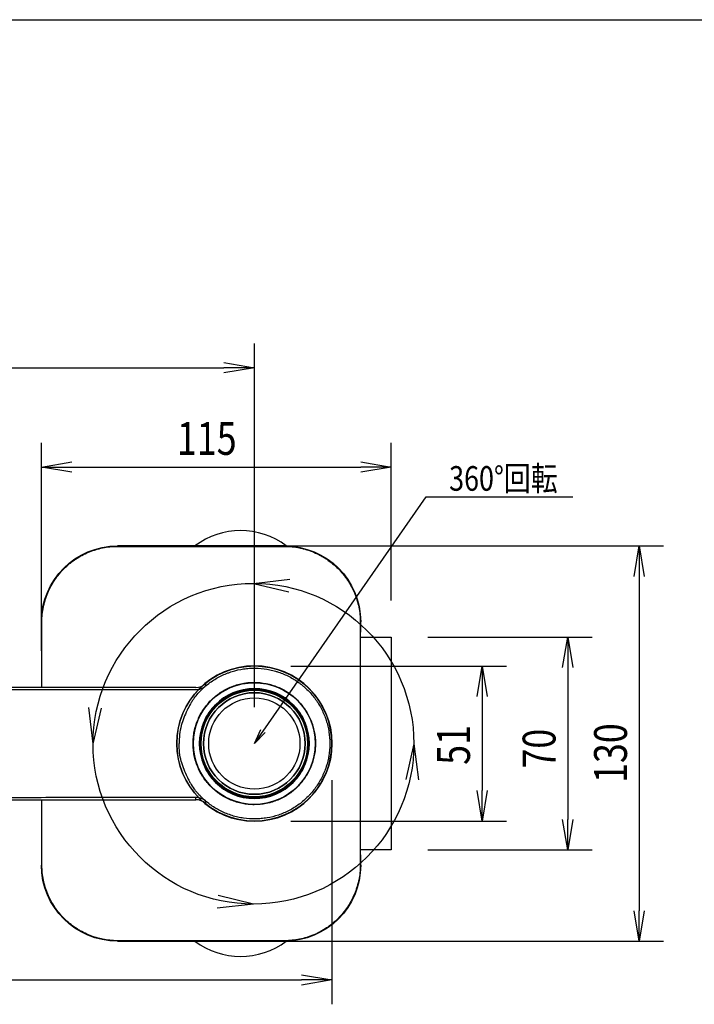
# Model space of a CAD drawing. Extents: x -84828 to 4751, y -65953 to 11908.
# Drawn here: x -83726 to -83504, y -65089 to -64765 of the extents above; entities that cross this region are included whole.
import ezdxf

# ---------------------------------------------------------------- set-up
doc = ezdxf.new("R2010")
doc.units = 0
doc.header["$LTSCALE"] = 0.0625
doc.layers.get('0').update_dxf_attribs({"linetype": 'CONTINUOUS'})
doc.layers.get('DEFPOINTS').update_dxf_attribs({"linetype": 'CONTINUOUS'})
doc.styles.add('y-3', font='romans.shx', dxfattribs={"width": 0.8, "height": 8.1, "bigfont": 'BIGFONT.shx'})
doc.styles.add('y-4', font='romans.shx', dxfattribs={"width": 0.8, "height": 10.8, "bigfont": 'BIGFONT.shx'})

msp = doc.modelspace()

# ---------------------------------------------------------------- linework, layer by layer
for p, q in [((-83648.38, -64990.99), (-83648.38, -64871.42)), ((-83863.38, -64879.42), (-83658.38, -64879.42)), ((-83658.38, -64877.76), (-83648.38, -64879.42)), ((-83648.38, -64879.42), (-83658.38, -64881.09)), ((-83648.38, -64879.42), (-83658.38, -64879.42)), ((-83718.35, -64972.52), (-83718.35, -64904.08)), ((-83603.38, -64955.99), (-83603.38, -64904.08)), ((-83718.35, -64912.08), (-83708.35, -64910.41)), ((-83708.35, -64913.74), (-83718.35, -64912.08)), ((-83718.35, -64912.08), (-83708.35, -64912.08)), ((-83708.35, -64912.08), (-83613.38, -64912.08)), ((-83613.38, -64910.41), (-83603.38, -64912.08)), ((-83603.38, -64912.08), (-83613.38, -64913.74)), ((-83603.38, -64912.08), (-83613.38, -64912.08)), ((-83645.52, -64998.89), (-83591.93, -64921.88)), ((-83591.93, -64921.88), (-83585.41, -64921.88)), ((-83585.41, -64921.88), (-83543.73, -64921.88)), ((-83681.23, -64938.02), (-83513.9, -64938.02)), ((-83523.56, -64948.02), (-83521.9, -64938.02)), ((-83521.9, -64938.02), (-83520.23, -64948.02)), ((-83521.9, -64938.02), (-83521.9, -64948.02)), ((-83521.9, -64948.02), (-83521.9, -65057.97)), ((-83648.67, -64950.34), (-83636.75, -64948.96)), ((-83648.67, -64950.34), (-83637, -64953.12)), ((-83613.54, -64967.99), (-83603.38, -64967.99)), ((-83603.38, -64967.99), (-83603.38, -65037.99)), ((-83591.38, -64967.99), (-83537.38, -64967.99)), ((-83547.04, -64977.99), (-83545.38, -64967.99)), ((-83545.38, -64967.99), (-83543.71, -64977.99)), ((-83545.38, -64967.99), (-83545.38, -64977.99)), ((-83636.38, -64977.51), (-83565.5, -64977.51)), ((-83575.17, -64987.51), (-83573.5, -64977.51)), ((-83573.5, -64977.51), (-83571.84, -64987.51)), ((-83573.5, -64977.51), (-83573.5, -64987.51)), ((-83545.38, -64977.99), (-83545.38, -65027.99)), ((-83573.5, -64987.51), (-83573.5, -65018.48)), ((-83701.4, -65003.09), (-83702.82, -64991.17)), ((-83701.4, -65003.09), (-83698.66, -64991.41)), ((-83648.38, -65002.99), (-83646.21, -64998.41)), ((-83648.38, -65002.99), (-83645.52, -64998.89)), ((-83644.84, -64999.37), (-83648.38, -65002.99)), ((-83595.95, -65003.07), (-83598.6, -65014.78)), ((-83595.95, -65003.07), (-83594.44, -65014.98)), ((-83622.9, -65014.99), (-83622.9, -65088.73)), ((-83573.5, -65028.48), (-83575.17, -65018.48)), ((-83571.84, -65018.48), (-83573.5, -65028.48)), ((-83573.5, -65028.48), (-83573.5, -65018.48)), ((-83636.38, -65028.48), (-83565.5, -65028.48)), ((-83545.38, -65037.99), (-83547.04, -65027.99)), ((-83543.71, -65027.99), (-83545.38, -65037.99)), ((-83545.38, -65037.99), (-83545.38, -65027.99)), ((-83603.38, -65037.99), (-83613.54, -65037.99)), ((-83591.38, -65037.99), (-83537.38, -65037.99)), ((-83648.67, -65055.8), (-83660.32, -65052.92)), ((-83648.67, -65055.8), (-83660.61, -65057.08)), ((-83521.9, -65067.97), (-83523.56, -65057.97)), ((-83520.23, -65057.97), (-83521.9, -65067.97)), ((-83521.9, -65067.97), (-83521.9, -65057.97)), ((-83681.23, -65067.97), (-83513.9, -65067.97)), ((-83889.51, -65080.73), (-83632.9, -65080.73)), ((-83632.9, -65079.06), (-83622.9, -65080.73)), ((-83622.9, -65080.73), (-83632.9, -65082.4)), ((-83622.9, -65080.73), (-83632.9, -65080.73))]:
    msp.add_line(p, q)
at = {"ltscale": 2}
for p, q in [((-83638.4, -64938.02), (-83693.36, -64938.02)), ((-83638.4, -64938.02), (-83693.36, -64938.02)), ((-83693.23, -64938.16), (-83638.54, -64938.16)), ((-83718.22, -64963.15), (-83718.35, -64963.01)), ((-83718.35, -64963.01), (-83718.35, -64984.52)), ((-83718.35, -64963.01), (-83718.35, -64984.52)), ((-83718.22, -64984.52), (-83718.22, -64963.15)), ((-83613.41, -64963.01), (-83613.54, -64963.15)), ((-83613.54, -64963.15), (-83613.54, -65042.84)), ((-83613.41, -64966.43), (-83613.41, -64963.01)), ((-83613.41, -64966.43), (-83613.41, -64963.01)), ((-83667.83, -64984.52), (-83852.76, -64984.52)), ((-83622.9, -65002.99), (-83623, -65002.99)), ((-83852.76, -65021.47), (-83667.83, -65021.47)), ((-83718.35, -65021.47), (-83718.35, -65042.98)), ((-83718.35, -65021.47), (-83718.35, -65042.98)), ((-83718.22, -65042.84), (-83718.22, -65021.47)), ((-83613.41, -65042.98), (-83613.41, -65039.56)), ((-83718.35, -65042.98), (-83718.22, -65042.84)), ((-83693.23, -65067.83), (-83693.36, -65067.97)), ((-83693.36, -65067.97), (-83638.4, -65067.97)), ((-83693.36, -65067.97), (-83638.4, -65067.97)), ((-83638.54, -65067.83), (-83693.23, -65067.83)), ((-83638.4, -65067.97), (-83638.54, -65067.83))]:
    msp.add_line(p, q, dxfattribs=at)
for centre, radius in [((-83648.67, -65003.07), 52.73), ((-83648.38, -65002.99), 25.5)]:
    msp.add_circle(centre, radius)
at = {"ltscale": 2, "extrusion": (0, 0, -1)}
for radius in [25.53, 18.07, 18, 16.7]:
    msp.add_circle((83648.38, -65002.99), radius, dxfattribs=at)
at = {"ltscale": 2}
for radius in [20, 17.99, 17.75, 17.5, 17.5, 16.7, 15]:
    msp.add_circle((-83648.38, -65002.99), radius, dxfattribs=at)
at = {"extrusion": (0, 0, -1)}
msp.add_circle((83648.38, -65002.99), 17.77, dxfattribs=at)
for centre, start, end in [((-83652.88, -64957.99), 53.1301, 126.9724), ((-83652.88, -65047.99), 233.0276, 306.8699)]:
    msp.add_arc(centre, 25, start, end)
at = {"ltscale": 2}
for centre, radius, start, end in [((-83648.38, -65002.99), 25.48, 235.9463, 124.0537), ((-83667.58, -64979.64), 4.88, 270.261, 311.0376), ((-83662.09, -64982.71), 1, 124.0537, 128.642), ((-83667.58, -65026.35), 4.88, 48.9628, 89.7386), ((-83662.09, -65023.28), 1, 231.358, 235.9463)]:
    msp.add_arc(centre, radius, start, end, dxfattribs=at)
at = {"ltscale": 2, "extrusion": (0, 0, -1)}
for centre, major_axis, ratio, start_param, end_param in [((-83693.35, -64963.03), (-17.69, 17.69), 0.99937, 5.49813, 7.068241), ((-83638.42, -64963.03), (-17.69, -17.69), 0.99937, 2.356537, 3.926648), ((-83648.35, -65015.78), (0, -26.53), 0.741989, 1.356713, 1.384975), ((-83693.35, -65042.96), (-17.69, -17.69), 0.99937, 5.49813, 7.068241), ((-83638.42, -65042.96), (-17.69, 17.69), 0.99937, 2.356537, 3.926648)]:
    msp.add_ellipse(centre, major_axis=major_axis, ratio=ratio, start_param=start_param, end_param=end_param, dxfattribs=at)
at = {"ltscale": 2}
for centre, major_axis, start_param, end_param in [((-83662.09, -64982.71), (-0.624, 0.781), 6.201229, 6.283186), ((-83662.09, -65023.28), (-0.624, -0.781), 6.283185, 6.365142)]:
    msp.add_ellipse(centre, major_axis=major_axis, ratio=0.977012, start_param=start_param, end_param=end_param, dxfattribs=at)
for points, knots in [([(-83718.22, -64962.95), (-83718.21, -64962.13), (-83718.12, -64960.51), (-83717.87, -64958.9), (-83717.62, -64957.7), (-83717.53, -64957.3), (-83717.32, -64956.52), (-83717.21, -64956.13), (-83716.85, -64954.97), (-83716.58, -64954.21), (-83715.96, -64952.73), (-83715.61, -64952), (-83715.03, -64950.93), (-83714.83, -64950.58), (-83714.51, -64950.06), (-83714.41, -64949.88), (-83714.19, -64949.54), (-83714.08, -64949.37), (-83713.51, -64948.53), (-83713.03, -64947.88), (-83712, -64946.64), (-83711.46, -64946.04), (-83710.32, -64944.9), (-83709.72, -64944.36), (-83708.77, -64943.58), (-83708.45, -64943.33), (-83707.8, -64942.85), (-83707.47, -64942.61), (-83706.47, -64941.94), (-83705.78, -64941.52), (-83704.36, -64940.76), (-83703.63, -64940.41), (-83702.51, -64939.94), (-83702.13, -64939.8), (-83701.36, -64939.52), (-83700.98, -64939.39), (-83699.81, -64939.03), (-83699.03, -64938.83), (-83697.46, -64938.51), (-83696.66, -64938.38), (-83695.06, -64938.21), (-83694.25, -64938.17), (-83693.43, -64938.16)], [0, 0, 0, 0, 0.0625, 0.125, 0.125, 0.15625, 0.15625, 0.1875, 0.1875, 0.25, 0.25, 0.3125, 0.3125, 0.34375, 0.34375, 0.359375, 0.359375, 0.375, 0.375, 0.4375, 0.4375, 0.5, 0.5, 0.5625, 0.5625, 0.59375, 0.59375, 0.625, 0.625, 0.6875, 0.6875, 0.75, 0.75, 0.78125, 0.78125, 0.8125, 0.8125, 0.875, 0.875, 0.9375, 0.9375, 1, 1, 1, 1]), ([(-83638.33, -64938.16), (-83637.52, -64938.17), (-83635.89, -64938.26), (-83634.29, -64938.51), (-83633.09, -64938.76), (-83632.69, -64938.85), (-83631.9, -64939.05), (-83631.51, -64939.16), (-83630.36, -64939.52), (-83629.6, -64939.8), (-83628.12, -64940.42), (-83627.39, -64940.77), (-83626.32, -64941.34), (-83625.97, -64941.55), (-83625.44, -64941.86), (-83625.27, -64941.97), (-83624.93, -64942.19), (-83624.76, -64942.3), (-83623.91, -64942.87), (-83623.27, -64943.35), (-83622.02, -64944.37), (-83621.43, -64944.91), (-83620.29, -64946.06), (-83619.74, -64946.66), (-83618.97, -64947.6), (-83618.72, -64947.92), (-83618.23, -64948.57), (-83618, -64948.9), (-83617.33, -64949.91), (-83616.91, -64950.6), (-83616.15, -64952.02), (-83615.8, -64952.75), (-83615.33, -64953.87), (-83615.18, -64954.25), (-83614.9, -64955.01), (-83614.77, -64955.4), (-83614.42, -64956.56), (-83614.22, -64957.34), (-83613.89, -64958.92), (-83613.77, -64959.72), (-83613.6, -64961.32), (-83613.55, -64962.13), (-83613.54, -64962.95)], [0, 0, 0, 0, 0.0625, 0.125, 0.125, 0.15625, 0.15625, 0.1875, 0.1875, 0.25, 0.25, 0.3125, 0.3125, 0.34375, 0.34375, 0.359375, 0.359375, 0.375, 0.375, 0.4375, 0.4375, 0.5, 0.5, 0.5625, 0.5625, 0.59375, 0.59375, 0.625, 0.625, 0.6875, 0.6875, 0.75, 0.75, 0.78125, 0.78125, 0.8125, 0.8125, 0.875, 0.875, 0.9375, 0.9375, 1, 1, 1, 1]), ([(-83668.13, -64988.04), (-83667.35, -64987.02), (-83666.5, -64986.06), (-83665.34, -64984.94), (-83665.11, -64984.72), (-83664.62, -64984.29), (-83664.38, -64984.07), (-83663.63, -64983.46), (-83663.11, -64983.06), (-83661.53, -64981.96), (-83660.43, -64981.3), (-83658.69, -64980.45), (-83658.1, -64980.19), (-83657.2, -64979.83), (-83656.89, -64979.72), (-83656.28, -64979.5), (-83655.98, -64979.4), (-83654.44, -64978.93), (-83653.19, -64978.65), (-83651.29, -64978.37), (-83650.65, -64978.3), (-83649.68, -64978.24), (-83649.35, -64978.22), (-83648.71, -64978.2), (-83648.38, -64978.2), (-83646.77, -64978.22), (-83645.49, -64978.34), (-83643.6, -64978.66), (-83642.97, -64978.79), (-83642.03, -64979.02), (-83641.72, -64979.11), (-83641.1, -64979.29), (-83640.79, -64979.39), (-83639.25, -64979.9), (-83638.07, -64980.4), (-83635.79, -64981.58), (-83634.7, -64982.26), (-83633.39, -64983.23), (-83633.14, -64983.42), (-83632.63, -64983.83), (-83632.38, -64984.03), (-83631.65, -64984.66), (-83631.18, -64985.1), (-83629.83, -64986.47), (-83629, -64987.45), (-83628.05, -64988.76), (-83627.87, -64989.03), (-83627.51, -64989.57), (-83627.34, -64989.85), (-83626.83, -64990.67), (-83626.52, -64991.24), (-83625.65, -64992.96), (-83625.16, -64994.14), (-83624.67, -64995.68), (-83624.57, -64995.99), (-83624.4, -64996.61), (-83624.32, -64996.93), (-83624.09, -64997.88), (-83623.96, -64998.51), (-83623.66, -65000.41), (-83623.56, -65001.69), (-83623.56, -65003.63), (-83623.59, -65004.27), (-83623.66, -65005.25), (-83623.7, -65005.57), (-83623.77, -65006.21), (-83623.82, -65006.53), (-83624.07, -65008.12), (-83624.36, -65009.37), (-83624.96, -65011.21), (-83625.18, -65011.81), (-83625.55, -65012.71), (-83625.68, -65013.01), (-83625.95, -65013.6), (-83626.09, -65013.89), (-83626.82, -65015.34), (-83627.48, -65016.43), (-83628.61, -65018), (-83629, -65018.5), (-83629.63, -65019.24), (-83629.84, -65019.48), (-83630.28, -65019.96), (-83630.5, -65020.2), (-83631.64, -65021.35), (-83632.61, -65022.19), (-83634.68, -65023.71), (-83635.77, -65024.39), (-83638.08, -65025.59), (-83639.26, -65026.09), (-83641.69, -65026.91), (-83642.94, -65027.22), (-83644.53, -65027.49), (-83644.85, -65027.54), (-83645.5, -65027.62), (-83645.82, -65027.66), (-83646.78, -65027.74), (-83647.42, -65027.78), (-83649.35, -65027.8), (-83650.63, -65027.71), (-83652.22, -65027.48), (-83652.54, -65027.43), (-83653.18, -65027.31), (-83653.5, -65027.25), (-83654.44, -65027.03), (-83655.06, -65026.87), (-83656.9, -65026.3), (-83658.1, -65025.83), (-83659.83, -65024.98), (-83660.4, -65024.67), (-83661.52, -65024.01), (-83662.06, -65023.66), (-83663.64, -65022.55), (-83664.63, -65021.74), (-83666.02, -65020.4), (-83666.47, -65019.94), (-83667.11, -65019.21), (-83667.32, -65018.96), (-83667.73, -65018.46), (-83667.93, -65018.2), (-83668.13, -65017.95)], [0, 0, 0, 0, 0.03125, 0.03125, 0.039062, 0.039062, 0.046875, 0.046875, 0.0625, 0.0625, 0.09375, 0.09375, 0.109375, 0.109375, 0.117187, 0.117187, 0.125, 0.125, 0.15625, 0.15625, 0.171875, 0.171875, 0.179687, 0.179687, 0.1875, 0.1875, 0.21875, 0.21875, 0.234375, 0.234375, 0.242187, 0.242187, 0.25, 0.25, 0.28125, 0.28125, 0.3125, 0.3125, 0.320312, 0.320312, 0.328125, 0.328125, 0.34375, 0.34375, 0.375, 0.375, 0.382812, 0.382812, 0.390625, 0.390625, 0.40625, 0.40625, 0.4375, 0.4375, 0.445312, 0.445312, 0.453125, 0.453125, 0.46875, 0.46875, 0.5, 0.5, 0.515625, 0.515625, 0.523437, 0.523437, 0.53125, 0.53125, 0.5625, 0.5625, 0.578125, 0.578125, 0.585937, 0.585937, 0.59375, 0.59375, 0.625, 0.625, 0.640625, 0.640625, 0.648437, 0.648437, 0.65625, 0.65625, 0.6875, 0.6875, 0.71875, 0.71875, 0.75, 0.75, 0.78125, 0.78125, 0.789062, 0.789062, 0.796875, 0.796875, 0.8125, 0.8125, 0.84375, 0.84375, 0.851562, 0.851562, 0.859375, 0.859375, 0.875, 0.875, 0.90625, 0.90625, 0.921875, 0.921875, 0.9375, 0.9375, 0.96875, 0.96875, 0.984375, 0.984375, 0.992188, 0.992188, 1, 1, 1, 1]), ([(-83668.52, -65002.99), (-83668.52, -65003.66), (-83668.49, -65004.32), (-83668.36, -65005.65), (-83668.26, -65006.3), (-83667.87, -65008.23), (-83667.49, -65009.49), (-83666.86, -65011.01), (-83666.72, -65011.32), (-83666.44, -65011.92), (-83666.29, -65012.21), (-83665.82, -65013.09), (-83665.48, -65013.65), (-83664.75, -65014.74), (-83664.36, -65015.26), (-83663.73, -65016.02), (-83663.52, -65016.27), (-83663.19, -65016.64), (-83663.07, -65016.76), (-83662.84, -65017), (-83662.73, -65017.12), (-83661.67, -65018.17), (-83660.66, -65019), (-83659.02, -65020.09), (-83658.46, -65020.43), (-83657.58, -65020.9), (-83657.28, -65021.05), (-83656.68, -65021.33), (-83656.38, -65021.46), (-83654.86, -65022.09), (-83653.61, -65022.47), (-83652, -65022.79), (-83651.67, -65022.85), (-83651.02, -65022.94), (-83650.69, -65022.98), (-83649.7, -65023.08), (-83649.05, -65023.11), (-83647.08, -65023.11), (-83645.78, -65022.98), (-83644.15, -65022.66), (-83643.83, -65022.59), (-83643.19, -65022.43), (-83642.87, -65022.34), (-83641.93, -65022.05), (-83641.31, -65021.83), (-83640.1, -65021.33), (-83639.51, -65021.05), (-83638.64, -65020.59), (-83638.35, -65020.42), (-83637.93, -65020.17), (-83637.78, -65020.08), (-83637.5, -65019.9), (-83637.37, -65019.81), (-83636.13, -65018.99), (-83635.12, -65018.16), (-83633.72, -65016.76), (-83633.28, -65016.28), (-83632.65, -65015.51), (-83632.45, -65015.25), (-83632.05, -65014.71), (-83631.86, -65014.45), (-83630.95, -65013.08), (-83630.33, -65011.92), (-83629.7, -65010.4), (-83629.58, -65010.09), (-83629.35, -65009.46), (-83629.25, -65009.15), (-83628.96, -65008.2), (-83628.8, -65007.56), (-83628.55, -65006.28), (-83628.45, -65005.63), (-83628.35, -65004.65), (-83628.33, -65004.32), (-83628.3, -65003.66), (-83628.29, -65003.33), (-83628.29, -65001.67), (-83628.42, -65000.36), (-83628.8, -64998.43), (-83628.96, -64997.79), (-83629.2, -64997), (-83629.25, -64996.84), (-83629.36, -64996.52), (-83629.41, -64996.37), (-83629.58, -64995.9), (-83629.7, -64995.59), (-83630.33, -64994.07), (-83630.95, -64992.91), (-83631.86, -64991.54), (-83632.05, -64991.27), (-83632.45, -64990.74), (-83632.65, -64990.48), (-83633.28, -64989.71), (-83633.72, -64989.23), (-83635.12, -64987.84), (-83636.13, -64987), (-83637.51, -64986.08), (-83637.79, -64985.91), (-83638.35, -64985.57), (-83638.64, -64985.4), (-83639.51, -64984.94), (-83640.7, -64984.38), (-83641.93, -64983.94), (-83642.87, -64983.65), (-83643.19, -64983.56), (-83643.83, -64983.4), (-83644.16, -64983.33), (-83645.78, -64983.01), (-83647.08, -64982.88), (-83649.05, -64982.88), (-83649.7, -64982.91), (-83650.53, -64982.99), (-83650.69, -64983.01), (-83651.02, -64983.05), (-83651.19, -64983.07), (-83651.67, -64983.14), (-83652, -64983.2), (-83653.61, -64983.52), (-83654.86, -64983.9), (-83656.38, -64984.53), (-83656.69, -64984.66), (-83657.29, -64984.94), (-83657.58, -64985.09), (-83658.46, -64985.56), (-83659.02, -64985.89), (-83660.65, -64986.98), (-83661.67, -64987.81), (-83663.55, -64989.69), (-83664.38, -64990.71), (-83665.48, -64992.34), (-83665.82, -64992.9), (-83666.29, -64993.78), (-83666.44, -64994.07), (-83666.72, -64994.67), (-83666.86, -64994.97), (-83667.49, -64996.5), (-83667.87, -64997.75), (-83668.19, -64999.37), (-83668.25, -64999.69), (-83668.35, -65000.34), (-83668.39, -65000.67), (-83668.49, -65001.67), (-83668.52, -65002.33), (-83668.52, -65002.99)], [0, 0, 0, 0, 0.015625, 0.015625, 0.03125, 0.03125, 0.0625, 0.0625, 0.070313, 0.070313, 0.078125, 0.078125, 0.09375, 0.09375, 0.109375, 0.109375, 0.117188, 0.117188, 0.121094, 0.121094, 0.125, 0.125, 0.15625, 0.15625, 0.171875, 0.171875, 0.179688, 0.179688, 0.1875, 0.1875, 0.21875, 0.21875, 0.226563, 0.226563, 0.234375, 0.234375, 0.25, 0.25, 0.28125, 0.28125, 0.289063, 0.289063, 0.296875, 0.296875, 0.3125, 0.3125, 0.328125, 0.328125, 0.335938, 0.335938, 0.339844, 0.339844, 0.34375, 0.34375, 0.375, 0.375, 0.390625, 0.390625, 0.398438, 0.398438, 0.40625, 0.40625, 0.4375, 0.4375, 0.445313, 0.445313, 0.453125, 0.453125, 0.46875, 0.46875, 0.484375, 0.484375, 0.492188, 0.492188, 0.5, 0.5, 0.53125, 0.53125, 0.546875, 0.546875, 0.550781, 0.550781, 0.554688, 0.554688, 0.5625, 0.5625, 0.59375, 0.59375, 0.601562, 0.601562, 0.609375, 0.609375, 0.625, 0.625, 0.65625, 0.65625, 0.664062, 0.664062, 0.671875, 0.671875, 0.6875, 0.703125, 0.703125, 0.710937, 0.710937, 0.71875, 0.71875, 0.75, 0.75, 0.765625, 0.765625, 0.769531, 0.769531, 0.773437, 0.773437, 0.78125, 0.78125, 0.8125, 0.8125, 0.820312, 0.820312, 0.828125, 0.828125, 0.84375, 0.84375, 0.875, 0.875, 0.90625, 0.90625, 0.921875, 0.921875, 0.929687, 0.929687, 0.9375, 0.9375, 0.96875, 0.96875, 0.976562, 0.976562, 0.984375, 0.984375, 1, 1, 1, 1]), ([(-83667.67, -64985.26), (-83667.37, -64985.26), (-83667.07, -64985.23), (-83666.63, -64985.15), (-83666.49, -64985.11), (-83666.2, -64985.03), (-83666.06, -64984.99), (-83665.65, -64984.83), (-83665.38, -64984.71), (-83664.88, -64984.41), (-83664.65, -64984.24), (-83664.43, -64984.05)], [0, 0, 0, 0, 0.25, 0.25, 0.375, 0.375, 0.5, 0.5, 0.75, 0.75, 1, 1, 1, 1]), ([(-83662.65, -64981.88), (-83662.76, -64981.97), (-83662.87, -64982.06), (-83663.11, -64982.26), (-83663.24, -64982.36), (-83663.51, -64982.58), (-83663.66, -64982.71), (-83663.91, -64982.91), (-83663.99, -64982.99), (-83664.17, -64983.14), (-83664.27, -64983.23), (-83664.38, -64983.32)], [0, 0, 0, 0, 0.25, 0.25, 0.5, 0.5, 0.75, 0.75, 0.875, 0.875, 1, 1, 1, 1]), ([(-83668.13, -64988.04), (-83668.36, -64988.35), (-83668.58, -64988.67), (-83669.01, -64989.31), (-83669.21, -64989.64), (-83669.8, -64990.65), (-83670.14, -64991.34), (-83670.45, -64992.06)], [0, 0, 0, 0, 0.25, 0.25, 0.5, 0.5, 1, 1, 1, 1]), ([(-83670.45, -64992.06), (-83670.85, -64992.87), (-83671.24, -64993.69), (-83671.91, -64995.37), (-83672.21, -64996.23), (-83672.42, -64997.11)], [0, 0, 0, 0, 0.5, 0.5, 1, 1, 1, 1]), ([(-83672.42, -64997.11), (-83672.65, -64998.06), (-83672.83, -64999.03), (-83673.07, -65001.02), (-83673.13, -65002.01), (-83673.13, -65002.99)], [0, 0, 0, 0, 0.5, 0.5, 1, 1, 1, 1]), ([(-83672.42, -65008.88), (-83672.65, -65007.93), (-83672.83, -65006.96), (-83673.07, -65004.97), (-83673.13, -65003.98), (-83673.13, -65002.99)], [0, 0, 0, 0, 0.5, 0.5, 1, 1, 1, 1]), ([(-83672.42, -65008.88), (-83672.21, -65009.76), (-83671.91, -65010.62), (-83671.24, -65012.3), (-83670.86, -65013.12), (-83670.45, -65013.93)], [0, 0, 0, 0, 0.5, 0.5, 1, 1, 1, 1]), ([(-83670.45, -65013.93), (-83670.29, -65014.29), (-83670.13, -65014.64), (-83669.78, -65015.34), (-83669.6, -65015.68), (-83669.02, -65016.68), (-83668.59, -65017.33), (-83668.13, -65017.95)], [0, 0, 0, 0, 0.25, 0.25, 0.5, 0.5, 1, 1, 1, 1]), ([(-83664.43, -65021.94), (-83664.54, -65021.84), (-83664.65, -65021.75), (-83664.89, -65021.58), (-83665.01, -65021.5), (-83665.38, -65021.28), (-83665.65, -65021.16), (-83666.06, -65021), (-83666.2, -65020.95), (-83666.49, -65020.88), (-83666.63, -65020.84), (-83667.07, -65020.76), (-83667.37, -65020.73), (-83667.67, -65020.73)], [0, 0, 0, 0, 0.125, 0.125, 0.25, 0.25, 0.5, 0.5, 0.625, 0.625, 0.75, 0.75, 1, 1, 1, 1]), ([(-83664.38, -65022.67), (-83664.27, -65022.76), (-83664.18, -65022.84), (-83663.99, -65023), (-83663.91, -65023.08), (-83663.66, -65023.28), (-83663.51, -65023.4), (-83663.24, -65023.63), (-83663.11, -65023.73), (-83662.87, -65023.93), (-83662.76, -65024.02), (-83662.65, -65024.11)], [0, 0, 0, 0, 0.125, 0.125, 0.25, 0.25, 0.5, 0.5, 0.75, 0.75, 1, 1, 1, 1]), ([(-83693.43, -65067.83), (-83694.25, -65067.82), (-83695.87, -65067.73), (-83697.48, -65067.48), (-83698.67, -65067.23), (-83699.07, -65067.14), (-83699.86, -65066.94), (-83700.25, -65066.83), (-83701.4, -65066.47), (-83702.16, -65066.19), (-83703.65, -65065.57), (-83704.37, -65065.22), (-83705.44, -65064.64), (-83705.8, -65064.44), (-83706.32, -65064.13), (-83706.49, -65064.02), (-83706.84, -65063.8), (-83707.01, -65063.69), (-83707.85, -65063.12), (-83708.49, -65062.64), (-83709.74, -65061.62), (-83710.33, -65061.08), (-83711.47, -65059.93), (-83712.02, -65059.33), (-83712.79, -65058.39), (-83713.05, -65058.07), (-83713.53, -65057.42), (-83713.76, -65057.09), (-83714.44, -65056.08), (-83714.85, -65055.39), (-83715.61, -65053.97), (-83715.96, -65053.24), (-83716.43, -65052.12), (-83716.58, -65051.74), (-83716.86, -65050.98), (-83716.99, -65050.59), (-83717.35, -65049.43), (-83717.55, -65048.65), (-83717.87, -65047.07), (-83717.99, -65046.27), (-83718.16, -65044.67), (-83718.21, -65043.86), (-83718.22, -65043.04)], [0, 0, 0, 0, 0.0625, 0.125, 0.125, 0.15625, 0.15625, 0.1875, 0.1875, 0.25, 0.25, 0.3125, 0.3125, 0.34375, 0.34375, 0.359375, 0.359375, 0.375, 0.375, 0.4375, 0.4375, 0.5, 0.5, 0.5625, 0.5625, 0.59375, 0.59375, 0.625, 0.625, 0.6875, 0.6875, 0.75, 0.75, 0.78125, 0.78125, 0.8125, 0.8125, 0.875, 0.875, 0.9375, 0.9375, 1, 1, 1, 1]), ([(-83613.54, -65043.04), (-83613.55, -65043.86), (-83613.64, -65045.48), (-83613.9, -65047.09), (-83614.14, -65048.29), (-83614.23, -65048.69), (-83614.44, -65049.47), (-83614.55, -65049.86), (-83614.91, -65051.02), (-83615.18, -65051.77), (-83615.81, -65053.26), (-83616.15, -65053.99), (-83616.73, -65055.06), (-83616.93, -65055.41), (-83617.25, -65055.93), (-83617.36, -65056.11), (-83617.58, -65056.45), (-83617.69, -65056.62), (-83618.25, -65057.46), (-83618.74, -65058.11), (-83619.76, -65059.35), (-83620.3, -65059.95), (-83621.44, -65061.09), (-83622.04, -65061.63), (-83622.99, -65062.41), (-83623.31, -65062.66), (-83623.96, -65063.14), (-83624.29, -65063.38), (-83625.3, -65064.05), (-83625.99, -65064.47), (-83627.4, -65065.23), (-83628.13, -65065.58), (-83629.25, -65066.05), (-83629.63, -65066.19), (-83630.4, -65066.47), (-83630.78, -65066.6), (-83631.95, -65066.96), (-83632.73, -65067.16), (-83634.31, -65067.48), (-83635.1, -65067.61), (-83636.71, -65067.78), (-83637.52, -65067.82), (-83638.33, -65067.83)], [0, 0, 0, 0, 0.0625, 0.125, 0.125, 0.15625, 0.15625, 0.1875, 0.1875, 0.25, 0.25, 0.3125, 0.3125, 0.34375, 0.34375, 0.359375, 0.359375, 0.375, 0.375, 0.4375, 0.4375, 0.5, 0.5, 0.5625, 0.5625, 0.59375, 0.59375, 0.625, 0.625, 0.6875, 0.6875, 0.75, 0.75, 0.78125, 0.78125, 0.8125, 0.8125, 0.875, 0.875, 0.9375, 0.9375, 1, 1, 1, 1])]:
    msp.add_open_spline(points, degree=3, knots=knots, dxfattribs=at)
for points in [[(-83693.43, -64938.16), (-83693.36, -64938.16), (-83693.29, -64938.16), (-83693.23, -64938.16)], [(-83638.54, -64938.16), (-83638.47, -64938.16), (-83638.4, -64938.16), (-83638.33, -64938.16)], [(-83718.22, -64963.15), (-83718.22, -64963.08), (-83718.22, -64963.01), (-83718.22, -64962.95)], [(-83613.54, -64962.95), (-83613.54, -64963.01), (-83613.54, -64963.08), (-83613.54, -64963.15)], [(-83664.38, -64983.32), (-83664.4, -64983.57), (-83664.41, -64983.81), (-83664.43, -64984.05)], [(-83662.8, -64982), (-83662.79, -64981.99), (-83662.78, -64981.99), (-83662.78, -64981.98)], [(-83667.56, -64984.52), (-83667.65, -64984.52), (-83667.74, -64984.52), (-83667.83, -64984.52)], [(-83667.83, -65021.47), (-83667.74, -65021.47), (-83667.65, -65021.47), (-83667.56, -65021.47)], [(-83664.43, -65021.94), (-83664.41, -65022.18), (-83664.4, -65022.42), (-83664.38, -65022.67)], [(-83662.78, -65024.01), (-83662.8, -65023.99), (-83662.82, -65023.97), (-83662.85, -65023.95)], [(-83718.22, -65043.04), (-83718.22, -65042.98), (-83718.22, -65042.91), (-83718.22, -65042.84)], [(-83613.54, -65042.84), (-83613.54, -65042.91), (-83613.54, -65042.98), (-83613.54, -65043.04)], [(-83693.23, -65067.83), (-83693.29, -65067.83), (-83693.36, -65067.83), (-83693.43, -65067.83)], [(-83638.33, -65067.83), (-83638.4, -65067.83), (-83638.47, -65067.83), (-83638.54, -65067.83)]]:
    msp.add_open_spline(points, degree=3, dxfattribs=at)
for points, weights in [([(-83852.96, -64985.05), (-83760.38, -64985.15), (-83667.67, -64985.26)], [0.499997114716, 0.500002885284, 0.499997114716]), ([(-83667.67, -65020.73), (-83760.38, -65020.84), (-83852.96, -65020.94)], [0.499992634184, 0.500007365816, 0.499992634184])]:
    msp.add_rational_spline(points, weights, degree=2, dxfattribs=at)
at = {"layer": 'DEFPOINTS'}
msp.add_line((-84827.58, -64765.01), (-83147.58, -64765.01), dxfattribs=at)

# ---------------------------------------------------------------- texts
at = {"width": 0.8}
for s, height, style, p in [('115', 10.8, 'y-4', (-83673.83, -64908.08)), ('360°回転', 8.1, 'y-3', (-83584.34, -64919.88))]:
    msp.add_text(s, height=height, dxfattribs=dict(at, style=style)).set_placement(p)
at = {"style": 'y-4', "width": 0.8}
for s, p in [('130', (-83525.9, -65015.95)), ('51', (-83577.5, -65009.99)), ('70', (-83549.38, -65011.22))]:
    msp.add_text(s, height=10.8, rotation=90, dxfattribs=at).set_placement(p)

doc.saveas('drawing.dxf')
